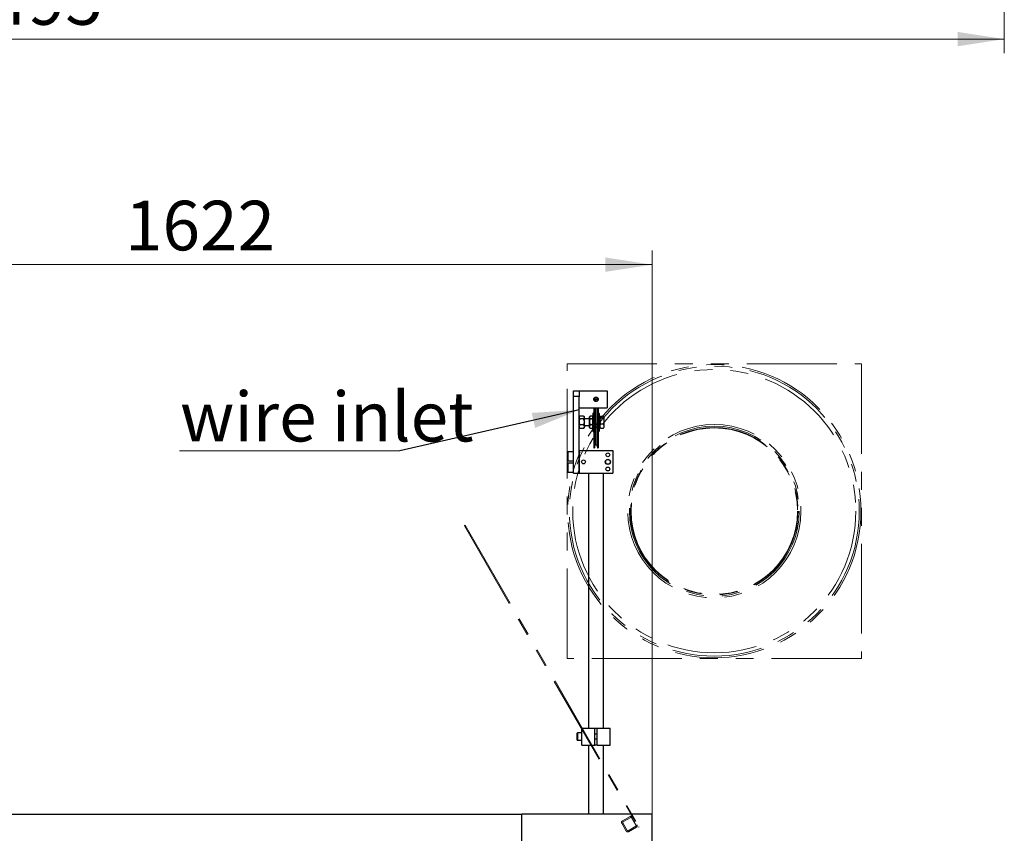
# Model space of a CAD drawing. Units: millimetres. Extents: x 20 to 410, y 10 to 287.
# Drawn here: x 234 to 304, y 130 to 187 of the extents above; entities that cross this region are included whole.
import ezdxf

# ---------------------------------------------------------------- set-up
doc = ezdxf.new("R2010")
doc.units = ezdxf.units.MM
doc.linetypes.add('PHANTOM', pattern=[12.7, 6.35, -1.27, 1.27, -1.27, 1.27, -1.27])
doc.styles.add('SLDTEXTSTYLE2', font='TXT', dxfattribs={"width": 0.605})
doc.dimstyles.new('SLDDIMSTYLE0', dxfattribs={"dimtxt": 3.5, "dimasz": 3.302, "dimexe": 0, "dimexo": 0.0625, "dimgap": 0.875, "dimtad": 1, "dimdec": 3, "dimlfac": 25, "dimrnd": 1e-09, "dimzin": 12, "dimdsep": 46, "dimtxsty": 'SLDTEXTSTYLE2', "dimsah": 1, "dimcen": 0.09, "dimadec": 0, "dimazin": 3, "dimtfac": 1, "dimtdec": 3, "dimtofl": 0, "dimtmove": 0, "dimatfit": 3, "dimfxl": 1, "dimfrac": 2, "dimtolj": 1, "dimtzin": 12, "dimarcsym": 0})
doc.dimstyles.new('SLDDIMSTYLE1', dxfattribs={"dimtxt": 3.5, "dimasz": 3.302, "dimexe": 0, "dimexo": 0.0625, "dimgap": 0.875, "dimtad": 1, "dimdec": 0, "dimlfac": 25, "dimrnd": 1e-09, "dimzin": 12, "dimdsep": 46, "dimtxsty": 'SLDTEXTSTYLE2', "dimsah": 1, "dimcen": 0.09, "dimadec": 0, "dimazin": 3, "dimtfac": 1, "dimtdec": 0, "dimtofl": 0, "dimtmove": 0, "dimatfit": 3, "dimfxl": 1, "dimfrac": 2, "dimtolj": 1, "dimtzin": 12, "dimarcsym": 0})
doc.dimstyles.new('SLDDIMSTYLE2', dxfattribs={"dimtxt": 0.18, "dimasz": 3.302, "dimexe": 0, "dimexo": 0.0625, "dimgap": 0, "dimtad": 0, "dimtih": 1, "dimtoh": 1, "dimdec": 0, "dimrnd": 1e-09, "dimzin": 0, "dimdsep": 46, "dimtxsty": 'Standard', "dimsah": 1, "dimcen": 0.09, "dimadec": 0, "dimazin": 0, "dimtfac": 3.302, "dimtdec": 0, "dimtofl": 0, "dimtmove": 0, "dimatfit": 3, "dimfxl": 1, "dimfrac": 2, "dimtolj": 1, "dimtzin": 0, "dimarcsym": 0})

# ---------------------------------------------------------------- blocks, each defined once
blk = doc.blocks.new('_D_2')
at = {"color": 7, "linetype": 'Continuous', "lineweight": 18}
for p, q in [((164.141, 276.33), (164.141, 184.66)), ((303.951, 247.012), (303.951, 184.66)), ((164.141, 185.66), (303.951, 185.66))]:
    blk.add_line(p, q, dxfattribs=at)
for points in [[(164.141, 185.66), (167.443, 185.152), (167.443, 186.168)], [(303.951, 185.66), (300.649, 186.168), (300.649, 185.152)]]:
    blk.add_solid(points, dxfattribs=at)
at = {"color": 7, "linetype": 'Continuous', "lineweight": 18, "insert": (229.661, 190.172), "char_height": 3.5, "attachment_point": 1, "style": 'SLDTEXTSTYLE2'}
blk.add_mtext('3495', dxfattribs=at)
blk = doc.blocks.new('_D_12')
at = {"color": 7, "linetype": 'Continuous', "lineweight": 18}
for p, q in [((214.181, 163.113), (214.181, 170.729)), ((279.061, 130.918), (279.061, 170.729)), ((214.181, 169.729), (279.061, 169.729))]:
    blk.add_line(p, q, dxfattribs=at)
for points in [[(214.181, 169.729), (217.483, 169.221), (217.483, 170.237)], [(279.061, 169.729), (275.759, 170.237), (275.759, 169.221)]]:
    blk.add_solid(points, dxfattribs=at)
at = {"color": 7, "linetype": 'Continuous', "lineweight": 18, "insert": (241.822, 174.241), "char_height": 3.5, "attachment_point": 1, "style": 'SLDTEXTSTYLE2'}
blk.add_mtext('1622', dxfattribs=at)
blk = doc.blocks.new('SW_NOTE_6')
at = {"color": 0, "linetype": 'Continuous', "lineweight": 0}
for p, q in [((-15.571, 0), (0, 0)), ((0, 0), (-15.571, 0)), ((-15.571, 0), (0, 0)), ((0, 0), (-15.571, 0)), ((-15.571, 0), (0, 0)), ((0, 0), (-15.571, 0))]:
    blk.add_line(p, q, dxfattribs=at)
at = {"color": 0, "linetype": 'Continuous', "lineweight": 0, "insert": (-15.52, 4.171), "char_height": 3.5, "attachment_point": 1, "style": 'SLDTEXTSTYLE2'}
blk.add_mtext('wire inlet', dxfattribs=at)

msp = doc.modelspace()

# ---------------------------------------------------------------- linework, layer by layer
at = {"color": 7, "linetype": 'PHANTOM', "lineweight": 18}
for p, q in [((273.061102, 141.917929), (273.061102, 162.717929)), ((273.061102, 162.717929), (293.861102, 162.717929)), ((293.861102, 162.717929), (293.861102, 141.917929)), ((265.854115, 151.321821), (265.802153, 151.291821)), ((265.802153, 151.291821), (278.102153, 129.987596)), ((265.854115, 151.321821), (278.154115, 130.017596)), ((293.861102, 141.917929), (273.061102, 141.917929)), ((277.240051, 129.720801), (276.920051, 130.275057)), ((276.963974, 130.43898), (277.51823, 130.75898)), ((276.989333, 130.315057), (277.309333, 129.760801)), ((277.55823, 130.689698), (277.003974, 130.369698)), ((277.932871, 130.120801), (277.612871, 130.675057)), ((277.363974, 129.74616), (277.91823, 130.06616)), ((277.95823, 129.996878), (277.403974, 129.676878)), ((278.154115, 130.017596), (278.102153, 129.987596))]:
    msp.add_line(p, q, dxfattribs=at)
at = {"color": 7, "linetype": 'Continuous', "lineweight": 25}
for p, q in [((273.501102, 160.817929), (273.901102, 160.817929)), ((273.501102, 160.417929), (273.501102, 160.817929)), ((273.901102, 160.817929), (273.901102, 160.417929)), ((273.901102, 160.817929), (275.901102, 160.817929)), ((275.901102, 160.817929), (275.901102, 159.617929)), ((273.901102, 160.417929), (273.501102, 160.417929)), ((273.501102, 154.997929), (273.501102, 160.417929)), ((273.901102, 154.997929), (273.901102, 160.417929)), ((274.989512, 160.332593), (274.989512, 160.103266)), ((275.043102, 160.197929), (275.003725, 160.344885)), ((275.159102, 160.197929), (275.043102, 160.197929)), ((275.043102, 160.197929), (275.043102, 160.068812)), ((275.198479, 160.344885), (275.159102, 160.197929)), ((275.159102, 160.197929), (275.159102, 160.068812)), ((275.212692, 160.332593), (275.212692, 160.103266)), ((273.901102, 159.617929), (275.901102, 159.617929)), ((274.941102, 159.617929), (274.941102, 156.797929)), ((274.989512, 159.617929), (274.989512, 156.797929)), ((275.043102, 159.617929), (275.043102, 156.997929)), ((275.159102, 159.617929), (275.159102, 156.997929)), ((275.212692, 159.617929), (275.212692, 156.797929)), ((275.261102, 159.617929), (275.261102, 156.797929)), ((273.944258, 159.021351), (273.901102, 158.978195)), ((274.222582, 159.035738), (273.959622, 159.035738)), ((274.222582, 158.842182), (273.959622, 158.842182)), ((274.281102, 158.978195), (274.237946, 159.021351)), ((274.281102, 158.945235), (274.281102, 158.978195)), ((274.281102, 158.945235), (274.281102, 158.932684)), ((274.281102, 158.637472), (274.281102, 158.932684)), ((274.641102, 158.837929), (274.281102, 158.837929)), ((274.281102, 158.637472), (274.281102, 158.609083)), ((274.685252, 159.022346), (274.641102, 158.978195)), ((274.641102, 158.945526), (274.641102, 158.978195)), ((274.641102, 158.945526), (274.641102, 158.933023)), ((274.641102, 158.638182), (274.641102, 158.933023)), ((274.641102, 158.638182), (274.641102, 158.609797)), ((274.822582, 159.035682), (274.699622, 159.035682)), ((274.822582, 158.842866), (274.699622, 158.842866)), ((274.881102, 158.978195), (274.837927, 159.02137)), ((274.941102, 159.277929), (274.881102, 159.217929)), ((274.881102, 159.217929), (274.881102, 157.977929)), ((275.321102, 159.217929), (275.261102, 159.277929)), ((275.321102, 159.217929), (275.321102, 157.977929)), ((275.361102, 158.917929), (275.321102, 158.917929)), ((275.381102, 158.940715), (275.361102, 158.940715)), ((275.361102, 158.940715), (275.361102, 158.266312)), ((275.396716, 158.992329), (275.381102, 158.976715)), ((275.381102, 158.976715), (275.381102, 158.231485)), ((275.441102, 159.022418), (275.601102, 159.022418)), ((275.441102, 158.906385), (275.601102, 158.906385)), ((275.661102, 158.976715), (275.644738, 158.99308)), ((275.661102, 158.976715), (275.661102, 158.231485)), ((273.901102, 158.217663), (273.944258, 158.174507)), ((274.222582, 158.404373), (273.959622, 158.404373)), ((274.222582, 158.16012), (273.959622, 158.16012)), ((274.236209, 158.175593), (274.222582, 158.16012)), ((274.237946, 158.174507), (274.281102, 158.217663)), ((274.281102, 158.290166), (274.281102, 158.609083)), ((274.281102, 158.357929), (274.641102, 158.357929)), ((274.281102, 158.290166), (274.281102, 158.274327)), ((274.281102, 158.217663), (274.281102, 158.274327)), ((274.641102, 158.290586), (274.641102, 158.609797)), ((274.641102, 158.290586), (274.641102, 158.274703)), ((274.641102, 158.217663), (274.641102, 158.274703)), ((274.641102, 158.217663), (274.685252, 158.173512)), ((274.699622, 158.160176), (274.6866, 158.17486)), ((274.822582, 158.405113), (274.699622, 158.405113)), ((274.822582, 158.160176), (274.699622, 158.160176)), ((274.837517, 158.174898), (274.822582, 158.160176)), ((274.837927, 158.174488), (274.881102, 158.217663)), ((274.881102, 157.977929), (274.941102, 157.917929)), ((275.261102, 157.917929), (275.321102, 157.977929)), ((275.321102, 158.277929), (275.361102, 158.277929)), ((275.361102, 158.266312), (275.361102, 158.255143)), ((275.361102, 158.255143), (275.381102, 158.255143)), ((275.381102, 158.231485), (275.381102, 158.219143)), ((275.381102, 158.219143), (275.396716, 158.203529)), ((275.441102, 158.481896), (275.601102, 158.481896)), ((275.441102, 158.17344), (275.601102, 158.17344)), ((275.644738, 158.202779), (275.661102, 158.219143)), ((275.661102, 158.231485), (275.661102, 158.219143)), ((273.901102, 156.597929), (273.901102, 154.997929)), ((273.901102, 156.597929), (276.301102, 156.597929)), ((274.941102, 156.797929), (274.989512, 156.797929)), ((274.989512, 156.797929), (275.043102, 156.997929)), ((275.043102, 156.997929), (275.159102, 156.997929)), ((275.159102, 156.997929), (275.212692, 156.797929)), ((275.212692, 156.797929), (275.261102, 156.797929)), ((276.301102, 156.597929), (276.301102, 154.997929)), ((273.101102, 155.889929), (273.101102, 156.505929)), ((273.501102, 156.517929), (273.113102, 156.517929)), ((273.113102, 155.877929), (273.501102, 155.877929)), ((273.101102, 155.089929), (273.101102, 155.705929)), ((273.501102, 155.717929), (273.113102, 155.717929)), ((273.113102, 155.077929), (273.501102, 155.077929)), ((273.501102, 154.997929), (273.901102, 154.997929)), ((273.901102, 154.997929), (276.301102, 154.997929)), ((274.561102, 154.997929), (274.561102, 136.997929)), ((275.641102, 136.997929), (275.641102, 154.997929)), ((273.781102, 136.446748), (273.781102, 136.645929)), ((273.781102, 136.149929), (273.781102, 136.446748)), ((274.101102, 136.657929), (273.793102, 136.657929)), ((274.101102, 135.797929), (274.101102, 136.997929)), ((274.101102, 136.997929), (275.021102, 136.997929)), ((275.021102, 136.997929), (275.181102, 136.997929)), ((275.021102, 135.797929), (275.021102, 136.997929)), ((275.181102, 136.965929), (275.021102, 136.965929)), ((275.181102, 136.557929), (275.021102, 136.557929)), ((275.181102, 136.997929), (276.101102, 136.997929)), ((275.181102, 135.797929), (275.181102, 136.997929)), ((276.101102, 135.797929), (276.101102, 136.997929)), ((273.793102, 136.137929), (274.101102, 136.137929)), ((274.101102, 135.797929), (275.021102, 135.797929)), ((274.561102, 135.797929), (274.561102, 130.917929)), ((275.021102, 136.237929), (275.181102, 136.237929)), ((275.181102, 135.797929), (275.021102, 135.797929)), ((275.181102, 135.797929), (276.101102, 135.797929)), ((275.641102, 130.917929), (275.641102, 135.797929)), ((228.261102, 130.917929), (269.861102, 130.917929)), ((279.061102, 130.917929), (269.861102, 130.917929)), ((269.861102, 115.597929), (269.861102, 130.917929)), ((279.061102, 115.597929), (279.061102, 130.917929))]:
    msp.add_line(p, q, dxfattribs=at)
at = {"color": 8, "linetype": 'Continuous', "lineweight": 25}
for p, q in [((273.113102, 156.517929), (273.113102, 155.877929)), ((273.113102, 155.717929), (273.113102, 155.077929)), ((273.793102, 136.657929), (273.793102, 136.44911)), ((273.793102, 136.44911), (273.793102, 136.137929))]:
    msp.add_line(p, q, dxfattribs=at)
at = {"color": 7, "linetype": 'PHANTOM', "lineweight": 18}
for radius in [10.36, 10.24, 10, 6.12, 6, 5.9188, 5.8788]:
    msp.add_circle((283.461102, 152.317929), radius, dxfattribs=at)
at = {"color": 7, "linetype": 'Continuous', "lineweight": 25}
for centre, radius in [((275.101102, 160.217929), 0.16), ((274.221102, 155.797929), 0.136), ((275.941102, 155.797929), 0.184), ((275.941102, 155.797929), 0.17), ((275.941102, 156.297929), 0.136), ((275.941102, 155.297929), 0.136)]:
    msp.add_circle(centre, radius, dxfattribs=at)
for centre, radius, start, end in [((275.101102, 160.217929), 0.12, 44.3361265, 135.6638735), ((273.113102, 156.505929), 0.012, 90, 180), ((273.113102, 155.889929), 0.012, 180, 270), ((273.113102, 155.705929), 0.012, 90, 180), ((273.113102, 155.089929), 0.012, 180, 270), ((273.793102, 136.645929), 0.012, 90, 180), ((273.793102, 136.149929), 0.012, 180, 270)]:
    msp.add_arc(centre, radius, start, end, dxfattribs=at)
at = {"color": 7, "linetype": 'PHANTOM', "lineweight": 18}
for centre, radius, start, end in [((277.023974, 130.335057), 0.12, 120, 210), ((277.023974, 130.335057), 0.04, 120, 210), ((277.57823, 130.655057), 0.12, 30, 120), ((277.57823, 130.655057), 0.04, 30, 120), ((277.89823, 130.100801), 0.04, 300, 30), ((277.89823, 130.100801), 0.12, 300, 30), ((277.343974, 129.780801), 0.12, 210, 300), ((277.343974, 129.780801), 0.04, 210, 300)]:
    msp.add_arc(centre, radius, start, end, dxfattribs=at)
at = {"color": 7, "linetype": 'Continuous', "lineweight": 25}
for points, knots in [([(273.959622, 159.035738), (273.956529, 159.032955), (273.942146, 159.020009), (273.920248, 158.995855), (273.904605, 158.968), (273.901966, 158.950852), (273.901102, 158.945235)], [0, 0, 0, 0, 0.09811564, 0.456337918, 0.821933685, 1, 1, 1, 1]), ([(273.901102, 158.932684), (273.904329, 158.919301), (273.911942, 158.887731), (273.942194, 158.85883), (273.959622, 158.842182)], [0, 0, 0, 0, 0.42394269, 1, 1, 1, 1]), ([(273.959622, 158.842182), (273.942339, 158.804874), (273.912065, 158.739522), (273.904394, 158.668115), (273.901102, 158.637472)], [0, 0, 0, 0, 0.570870246, 1, 1, 1, 1]), ([(274.281102, 158.945235), (274.277875, 158.958619), (274.270262, 158.990189), (274.240009, 159.019089), (274.222582, 159.035738)], [0, 0, 0, 0, 0.42394269, 1, 1, 1, 1]), ([(274.222582, 158.842182), (274.225674, 158.844965), (274.240057, 158.85791), (274.261956, 158.882065), (274.277599, 158.909919), (274.280238, 158.927068), (274.281102, 158.932684)], [0, 0, 0, 0, 0.09811564, 0.456337918, 0.821933685, 1, 1, 1, 1]), ([(274.281102, 158.637472), (274.280857, 158.642367), (274.278372, 158.692013), (274.260153, 158.762558), (274.231809, 158.822627), (274.222582, 158.842182)], [0, 0, 0, 0, 0.068704675, 0.69683192, 1, 1, 1, 1]), ([(274.699622, 159.035682), (274.682339, 159.019252), (274.652065, 158.99047), (274.644394, 158.959021), (274.641102, 158.945526)], [0, 0, 0, 0, 0.570870246, 1, 1, 1, 1]), ([(274.641102, 158.933023), (274.641347, 158.930867), (274.643831, 158.909002), (274.662051, 158.877933), (274.690395, 158.851478), (274.699622, 158.842866)], [0, 0, 0, 0, 0.068704675, 0.69683192, 1, 1, 1, 1]), ([(274.699622, 158.842866), (274.696529, 158.836571), (274.682146, 158.807294), (274.660248, 158.752665), (274.644605, 158.689668), (274.641966, 158.650885), (274.641102, 158.638182)], [0, 0, 0, 0, 0.09811564, 0.456337918, 0.821933685, 1, 1, 1, 1]), ([(274.881102, 158.945526), (274.880857, 158.947681), (274.878372, 158.969546), (274.860153, 159.000615), (274.831809, 159.02707), (274.822582, 159.035682)], [0, 0, 0, 0, 0.0687046749, 0.6968319203, 1, 1, 1, 1]), ([(274.822582, 158.842866), (274.839864, 158.859297), (274.870139, 158.888079), (274.87781, 158.919527), (274.881102, 158.933023)], [0, 0, 0, 0, 0.570870246, 1, 1, 1, 1]), ([(274.881102, 158.638182), (274.877875, 158.668452), (274.870262, 158.739851), (274.840009, 158.805213), (274.822582, 158.842866)], [0, 0, 0, 0, 0.42394269, 1, 1, 1, 1]), ([(275.441102, 158.906385), (275.427334, 158.91433), (275.399327, 158.930491), (275.380948, 158.954252), (275.382674, 158.975975), (275.399738, 158.998285), (275.425439, 159.01328), (275.441102, 159.022418)], [0, 0, 0, 0, 0.2161894347, 0.4397706699, 0.5934256651, 0.7522158333, 1, 1, 1, 1]), ([(275.441102, 158.481896), (275.429285, 158.506522), (275.406922, 158.553128), (275.386278, 158.627127), (275.379626, 158.70174), (275.389648, 158.777981), (275.411845, 158.846494), (275.432251, 158.888268), (275.441102, 158.906385)], [0, 0, 0, 0, 0.183573609, 0.347406567, 0.516273399, 0.687313218, 0.864386526, 1, 1, 1, 1]), ([(275.601102, 159.022418), (275.61487, 159.014473), (275.642876, 158.998312), (275.661256, 158.974552), (275.65953, 158.952829), (275.642466, 158.930518), (275.616765, 158.915523), (275.601102, 158.906385)], [0, 0, 0, 0, 0.216189435, 0.43977067, 0.593425665, 0.752215833, 1, 1, 1, 1]), ([(275.601102, 158.906385), (275.609953, 158.888267), (275.629997, 158.847238), (275.652346, 158.778806), (275.662544, 158.703356), (275.656089, 158.627931), (275.635625, 158.553847), (275.612917, 158.506522), (275.601102, 158.481896)], [0, 0, 0, 0, 0.1356137, 0.307104878, 0.483720164, 0.647209845, 0.816426086, 1, 1, 1, 1]), ([(273.901102, 158.609083), (273.901347, 158.604188), (273.903831, 158.554541), (273.922051, 158.483997), (273.950395, 158.423927), (273.959622, 158.404373)], [0, 0, 0, 0, 0.068704675, 0.69683192, 1, 1, 1, 1]), ([(273.959622, 158.404373), (273.942339, 158.383559), (273.912065, 158.347099), (273.904394, 158.307261), (273.901102, 158.290166)], [0, 0, 0, 0, 0.570870246, 1, 1, 1, 1]), ([(273.901102, 158.274327), (273.901347, 158.271596), (273.903831, 158.243899), (273.922051, 158.204542), (273.950395, 158.17103), (273.959622, 158.16012)], [0, 0, 0, 0, 0.068704675, 0.69683192, 1, 1, 1, 1]), ([(273.959622, 158.16012), (273.956434, 158.162886), (273.95066, 158.167895), (273.946162, 158.173151), (273.944147, 158.175505)], [0, 0, 0, 0, 0.552084674, 1, 1, 1, 1]), ([(274.222582, 158.404373), (274.239864, 158.44168), (274.270139, 158.507032), (274.27781, 158.57844), (274.281102, 158.609083)], [0, 0, 0, 0, 0.570870246, 1, 1, 1, 1]), ([(274.281102, 158.290166), (274.280857, 158.292896), (274.278372, 158.320594), (274.260153, 158.359951), (274.231809, 158.393463), (274.222582, 158.404373)], [0, 0, 0, 0, 0.068704675, 0.69683192, 1, 1, 1, 1]), ([(274.222582, 158.16012), (274.239864, 158.180934), (274.270139, 158.217394), (274.27781, 158.257232), (274.281102, 158.274327)], [0, 0, 0, 0, 0.570870246, 1, 1, 1, 1]), ([(274.641102, 158.609797), (274.644329, 158.579528), (274.651942, 158.508129), (274.682194, 158.442766), (274.699622, 158.405113)], [0, 0, 0, 0, 0.42394269, 1, 1, 1, 1]), ([(274.699622, 158.405113), (274.682339, 158.384241), (274.652065, 158.347679), (274.644394, 158.307729), (274.641102, 158.290586)], [0, 0, 0, 0, 0.570870246, 1, 1, 1, 1]), ([(274.641102, 158.274703), (274.641347, 158.271965), (274.643831, 158.244189), (274.662051, 158.204722), (274.690395, 158.171116), (274.699622, 158.160176)], [0, 0, 0, 0, 0.068704675, 0.69683192, 1, 1, 1, 1]), ([(274.822582, 158.405113), (274.825674, 158.411408), (274.840057, 158.440685), (274.861956, 158.495314), (274.877599, 158.558311), (274.880238, 158.597094), (274.881102, 158.609797)], [0, 0, 0, 0, 0.09811564, 0.456337918, 0.821933685, 1, 1, 1, 1]), ([(274.881102, 158.290586), (274.880857, 158.293324), (274.878372, 158.3211), (274.860153, 158.360567), (274.831809, 158.394173), (274.822582, 158.405113)], [0, 0, 0, 0, 0.0687046749, 0.6968319203, 1, 1, 1, 1]), ([(274.822582, 158.160176), (274.839864, 158.181048), (274.870139, 158.21761), (274.87781, 158.25756), (274.881102, 158.274703)], [0, 0, 0, 0, 0.570870246, 1, 1, 1, 1]), ([(275.441102, 158.17344), (275.427334, 158.19456), (275.399327, 158.237523), (275.380948, 158.300686), (275.382674, 158.358433), (275.399738, 158.417741), (275.425439, 158.457602), (275.441102, 158.481896)], [0, 0, 0, 0, 0.216189435, 0.43977067, 0.593425665, 0.752215833, 1, 1, 1, 1]), ([(275.397083, 158.203896), (275.397718, 158.203029), (275.405548, 158.192338), (275.424076, 158.182489), (275.441102, 158.17344)], [0, 0, 0, 0, 0.0811231128, 1, 1, 1, 1]), ([(275.601102, 158.481896), (275.61487, 158.460775), (275.642876, 158.417812), (275.661256, 158.35465), (275.65953, 158.296902), (275.642466, 158.237594), (275.616765, 158.197733), (275.601102, 158.17344)], [0, 0, 0, 0, 0.216189435, 0.43977067, 0.593425665, 0.752215833, 1, 1, 1, 1]), ([(275.601102, 158.17344), (275.616193, 158.181302), (275.634964, 158.191082), (275.642213, 158.201784), (275.643634, 158.203882)], [0, 0, 0, 0, 0.804000959, 1, 1, 1, 1])]:
    msp.add_open_spline(points, degree=3, knots=knots, dxfattribs=at)

# ---------------------------------------------------------------- block references
at = {"color": 7, "linetype": 'Continuous', "lineweight": 0}
msp.add_blockref('SW_NOTE_6', (261.233836, 156.571105), dxfattribs=at)

# ---------------------------------------------------------------- dimensions: what is measured, and where the dimension line sits
at = {"color": 7, "linetype": 'Continuous', "lineweight": 18}
for base, p1, p2, dimstyle, picture, middle in [((303.951102, 185.660259), (164.141102, 276.330157), (303.951102, 247.012294), 'SLDDIMSTYLE1', '_D_2', (234.046102, 185.660259)), ((279.061102, 169.728868), (214.181102, 163.113181), (279.061102, 130.917929), 'SLDDIMSTYLE0', '_D_12', (246.206976, 169.728868))]:
    dim = msp.add_linear_dim(base=base, p1=p1, p2=p2, dimstyle=dimstyle, dxfattribs=at)
    dim.commit()
    dim.dimension.update_dxf_attribs({"geometry": picture, "text_midpoint": middle, "dimtype": 160})

# ---------------------------------------------------------------- leaders
at = {"color": 7, "linetype": 'Continuous', "lineweight": 0}
msp.add_leader([(273.901102, 159.465025), (261.233836, 156.571105)], dimstyle='SLDDIMSTYLE2', dxfattribs=at)

doc.saveas('drawing.dxf')
